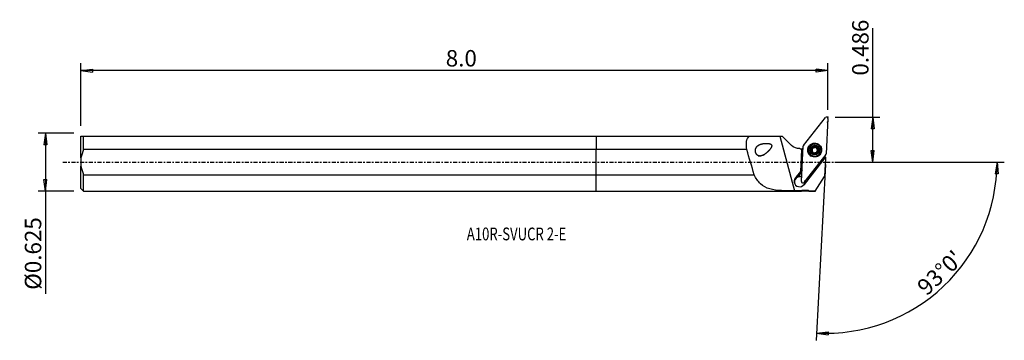
# Model space of a CAD drawing. Units: millimetres. Extents: x -158 to 112, y -49 to 39.
import ezdxf

# ---------------------------------------------------------------- set-up
doc = ezdxf.new("R2010")
doc.units = ezdxf.units.MM
doc.linetypes.add('CENTER', pattern=[47.5, 22, -8.5, 8.5, -8.5])
doc.layers.get('0').update_dxf_attribs({"linetype": 'CONTINUOUS'})
for name, color, linetype in [('1', 4, 'CONTINUOUS'), ('2', 7, 'CONTINUOUS'), ('SK1', 4, 'CONTINUOUS'), ('SK2', 7, 'CONTINUOUS'), ('SK4', 2, 'CENTER'), ('SK6', 5, 'CONTINUOUS')]:
    doc.layers.add(name, color=color, linetype=linetype)
doc.styles.add('DEFAULT', font='simplex.shx')
doc.dimstyles.get("Standard").update_dxf_attribs({"dimtxt": 0.18, "dimasz": 0.18, "dimexe": 0.18, "dimexo": 0.0625, "dimgap": 0.09, "dimtad": 1, "dimzin": 0, "dimdsep": 52, "dimtxsty": 'Standard', "dimcen": 0.09, "dimadec": 0, "dimazin": 0, "dimtfac": 1, "dimtdec": 4, "dimtofl": 0, "dimtmove": 0, "dimatfit": 3, "dimfxl": 1, "dimtolj": 1, "dimtzin": 0, "dimarcsym": 0})

# ---------------------------------------------------------------- blocks, each defined once
blk = doc.blocks.new('DimnDraft3D1')
at = {"layer": '2'}
for p, q in [((75.69, 0), (75.69, 36.703347)), ((65.44, 12.3444), (77.69, 12.3444)), ((75.69, 12.3444), (75.272003, 9.169398)), ((75.69, 12.3444), (76.107997, 9.169402)), ((76.107997, 9.169402), (75.272003, 9.169398)), ((75.272003, 3.174998), (76.107997, 3.175002)), ((75.69, 0), (75.272003, 3.174998)), ((75.69, 0), (76.107997, 3.175002)), ((65.44, 0), (77.69, 0))]:
    blk.add_line(p, q, dxfattribs=at)
at = {"layer": '2', "insert": (74.565, 23.7244), "char_height": 4.5, "attachment_point": 7, "rotation": 90, "line_spacing_factor": 1.084337, "style": 'DEFAULT'}
blk.add_mtext('\\W01.000;\\fsimplex.shx,bigfont.shx;0.486 ', dxfattribs=at)
blk = doc.blocks.new('_CLOSED')
at = {"lineweight": -2}
for p, q in [((-1, 0.166667), (0, 0)), ((-1, 0.166667), (-1, -0.166667)), ((0, 0), (-1, -0.166667)), ((0, 0), (-1, 0))]:
    blk.add_line(p, q, dxfattribs=at)
blk = doc.blocks.new('DimnDraft3D2')
at = {"layer": 'SK2'}
for p, q in [((-143.01, 7.93), (-152.76, 7.93)), ((-150.76, 7.93), (-151.177997, 4.754998)), ((-150.76, 7.93), (-150.76, -36.125789)), ((-150.76, 7.93), (-150.342003, 4.755002)), ((-150.342003, 4.755002), (-151.177997, 4.754998)), ((-151.177997, -4.755002), (-150.342003, -4.754998)), ((-150.76, -7.93), (-151.177997, -4.755002)), ((-150.76, -7.93), (-150.342003, -4.754998)), ((-143.01, -7.93), (-152.76, -7.93))]:
    blk.add_line(p, q, dxfattribs=at)
at = {"layer": 'SK2', "insert": (-151.885, -35.000789), "char_height": 4.5, "attachment_point": 7, "rotation": 90, "line_spacing_factor": 1.084337, "style": 'DEFAULT'}
blk.add_mtext('\\W01.000;\\fsimplex.shx,bigfont.shx;%%c0.625 ', dxfattribs=at)
blk = doc.blocks.new('DimnDraft3D3')
at = {"layer": 'SK2'}
for p, q in [((-141.01, 9.93), (-141.01, 27.0944)), ((63.44, 14.3444), (63.44, 27.0944)), ((-141.01, 25.0944), (-137.835002, 25.512397)), ((63.44, 25.0944), (-141.01, 25.0944)), ((-141.01, 25.0944), (-137.834998, 24.676403)), ((-137.835002, 25.512397), (-137.834998, 24.676403)), ((63.44, 25.0944), (60.264998, 25.512397)), ((60.265002, 24.676403), (60.264998, 25.512397)), ((63.44, 25.0944), (60.265002, 24.676403))]:
    blk.add_line(p, q, dxfattribs=at)
at = {"layer": 'SK2', "insert": (-41.171184, 26.2194), "char_height": 4.5, "attachment_point": 7, "line_spacing_factor": 1.084337, "style": 'DEFAULT'}
blk.add_mtext('\\W01.000;\\fsimplex.shx,bigfont.shx;8.0 ', dxfattribs=at)
blk = doc.blocks.new('DimnDraft3D4')
at = {"layer": '2'}
for p, q in [((65.44, 0), (111.719464, 0)), ((109.719464, 0), (109.247846, -3.16748)), ((109.719464, 0), (110.08372, -3.181612)), ((62.759633, -0.637784), (60.232447, -48.859355)), ((110.08372, -3.181612), (109.247846, -3.16748)), ((60.337119, -46.862096), (63.524938, -46.556897)), ((60.337119, -46.862096), (63.49531, -47.392365)), ((63.524938, -46.556897), (63.49531, -47.392365))]:
    blk.add_line(p, q, dxfattribs=at)
blk.add_arc((62.793057, 0), 46.926407, 267, 0, dxfattribs=at)
at = {"layer": '2', "insert": (90.515313, -36.834311), "char_height": 4.5, "attachment_point": 7, "rotation": 43.5, "line_spacing_factor": 1.084337, "style": 'DEFAULT'}
blk.add_mtext("\\W01.000;\\fsimplex.shx,bigfont.shx;93%%d0' ", dxfattribs=at)

msp = doc.modelspace()

# ---------------------------------------------------------------- linework, layer by layer
at = {"layer": '1'}
for p, q in [((56.77, 4.563), (62.731, 12.192)), ((63.439, 11.929), (62.934, 2.278)), ((0, 7.13), (0, 3.45)), ((0, 7.13), (41.99, 7.13)), ((41.99, 7.13), (50.273, 7.13)), ((50.273, 7.13), (54.304, -7.877)), ((50.273, 7.13), (50.889, 7.13)), ((53.466, 4.567), (50.889, 7.13)), ((0, -3.45), (0, 3.45)), ((41.233, 3.45), (0, 3.45)), ((55.95, 3.609), (56.327, 3.469)), ((55.985, -2.552), (56.327, 3.469)), ((56.181, -5.31), (56.687, 4.34)), ((56.635, 3.355), (56.327, 3.469)), ((58.926, 3.262), (58.897, 3.328)), ((59.133, 3.815), (59.104, 3.881)), ((59.106, 3.53), (59.132, 3.471)), ((59.152, 3.523), (59.126, 3.582)), ((59.326, 2.663), (59.3, 2.723)), ((59.408, 4.042), (59.379, 4.108)), ((59.99, 4.141), (59.961, 4.207)), ((60.331, 3.872), (60.358, 3.812)), ((60.699, 3.564), (60.67, 3.63)), ((61.418, 3.94), (61.395, 3.991)), ((62.85, 2.055), (56.89, -5.573)), ((62.573, 1.153), (56.91, -6.094)), ((58.237, 2.601), (58.26, 2.549)), ((59.36, 2.458), (59.331, 2.524)), ((62.573, 1.153), (62.242, 1.276)), ((62.806, 1.067), (62.542, -3.964)), ((62.573, 1.153), (62.806, 1.067)), ((62.82, 1.341), (62.806, 1.067)), ((54.851, -4.004), (55.985, -2.552)), ((56.323, -2.599), (55.271, -3.946)), ((56.35, -2.085), (55.985, -2.552)), ((55.985, -2.552), (55.985, -2.552)), ((0, -3.45), (43.261, -3.45)), ((0, -7.93), (0, -3.45)), ((59.966, -7.953), (62.542, -3.964)), ((0, -7.93), (56.202, -7.93)), ((56.202, -7.93), (56.277, -7.855)), ((56.202, -7.93), (56.202, -7.869)), ((56.277, -7.855), (56.277, -7.794)), ((56.277, -7.855), (58.114, -7.855)), ((58.114, -7.855), (58.114, -7.787)), ((58.114, -7.855), (58.319, -8.029)), ((59.917, -8.029), (58.319, -8.029)), ((59.966, -7.953), (59.917, -8.029))]:
    msp.add_line(p, q, dxfattribs=at)
for centre, major_axis, start_param, end_param in [((63.043, 11.949), (-0.363, -0.16), 2.6756886, -1.0767693), ((56.3, 4.544), (0.915, 0.403), -2.5521351, -2.342133), ((57.083, 4.32), (-0.363, -0.16), -1.0767693, -0.465904), ((59.827, 3.271), (-1.722, -0.758), -0.4158554, 0), ((59.827, 3.271), (-1.722, -0.758), 2.5434846, -0.4158554), ((59.839, 3.245), (1.579, 0.695), 3.1415545, -0.4158548), ((59.811, 3.308), (0.947, 0.417), 1.8457993, 2.8947128), ((59.811, 3.308), (0.947, 0.417), 2.8947128, -2.342133), ((59.004, 3.095), (-0.169, -0.075), -1.5484228, -0.1934554), ((58.748, 3.643), (-0.386, -0.17), 1.5931698, 2.3033427), ((59.842, 3.237), (-0.685, -0.301), -0.7336053, 0.1277721), ((59.302, 3.891), (-0.169, -0.075), -2.5938629, 0.0057496), ((59.816, 3.296), (0.685, 0.301), 2.3325247, 2.4079874), ((59.842, 3.237), (0.685, 0.301), 2.3325247, 2.4079874), ((58.748, 3.643), (-0.386, -0.17), 2.4371693, -3.1358431), ((59.842, 3.237), (-0.685, -0.301), -1.8189632, -0.809068), ((59.811, 3.308), (0.947, 0.417), 0.7994597, 1.8457993), ((59.842, 3.237), (-0.685, -0.301), 0.3461819, 1.0680415), ((59.649, 4.388), (-0.386, -0.17), 0.5477297, 1.3226295), ((59.649, 4.388), (-0.386, -0.17), 1.3226295, 2.0975292), ((59.842, 3.237), (-0.685, -0.301), -2.8653028, -1.8189632), ((60.139, 4.032), (-0.169, -0.075), -2.9338085, -1.0440635), ((59.842, 3.237), (-0.685, -0.301), 1.5191324, 2.2168596), ((59.811, 3.308), (0.947, 0.417), -0.2468799, 0.7994597), ((60.744, 3.982), (-0.386, -0.17), -0.0000093, 0.2762899), ((59.842, 3.237), (0.685, 0.301), -0.5284709, 0.2762899), ((60.744, 3.982), (-0.386, -0.17), 0.2762899, 1.0511896), ((59.811, 3.308), (0.947, 0.417), -1.2957934, -0.2468799), ((59.816, 3.296), (0.685, 0.301), -0.809068, -0.7336053), ((60.68, 3.38), (-0.169, -0.075), -2.8930324, -2.090403), ((59.839, 3.245), (1.579, 0.695), -0.4158554, 0), ((59.827, 3.271), (-1.722, -0.758), 0, 0.5980532), ((58.94, 2.493), (-0.386, -0.17), 2.6429828, 3.1415826), ((59.811, 3.308), (0.947, 0.417), -2.342133, -1.2957934), ((62.538, 2.298), (-0.363, -0.16), 2.0648234, 2.6756886), ((55.671, -5.255), (-1.373, -0.604), -1.4058323, 2.1306552), ((55.772, -5.485), (1.373, 0.604), 0.8351769, 3.0575594), ((55.763, -5.464), (1.373, 0.604), 0.8278895, 1.6139635), ((56.577, -5.33), (-0.363, -0.16), -0.465904, 2.0648234), ((55.671, -5.255), (-1.373, -0.604), 2.1305665, 2.7653445), ((55.772, -5.485), (1.373, 0.604), -0.4158554, -0.0603738)]:
    msp.add_ellipse(centre, major_axis=major_axis, ratio=0.997007, start_param=start_param, end_param=end_param, dxfattribs=at)
at = {"layer": '1', "extrusion": (-6.16298e-33, 1.09377e-16, -1)}
msp.add_ellipse((41.572, 39.067), major_axis=(33.679, -125.362), ratio=0.076427, start_param=1.2453798, end_param=1.3033091, dxfattribs=at)
at = {"layer": '1', "extrusion": (0, 0, -1)}
for centre, major_axis, ratio, start_param, end_param in [((55.587, 6.689), (2.827, 1.009), 0.996611, 1.8541549, 2.6975051), ((55.576, 6.485), (2.827, 1.009), 0.996611, 1.5454895, 1.7289343), ((65.422, 2.836), (2.827, 1.009), 0.996611, 2.9622137, 3.1178114), ((56.069, -6.16), (1.408, -2.058), 0.582585, -2.995584, -2.7227257), ((55.282, -4.372), (1.105, 1.2), 0.185069, -1.5333115, -1.38225), ((42.782, 0), (254.406, 0.562), 0.031092, 1.5180882, 1.5255589), ((42.782, 0), (252, 0.557), 0.031092, 1.5099852, 1.5172857), ((42.816, 0.001), (257.617, 0.569), 0.031093, 1.5042444, 1.5106489)]:
    msp.add_ellipse(centre, major_axis=major_axis, ratio=ratio, start_param=start_param, end_param=end_param, dxfattribs=at)
at = {"layer": '1'}
for centre, major_axis in [((59.81, 3.309), (1.743, 0.768)), ((59.835, 3.253), (1.649, 0.726)), ((59.816, 3.296), (1.579, 0.695)), ((59.811, 3.308), (1.19, 0.524))]:
    msp.add_ellipse(centre, major_axis=major_axis, ratio=0.997007, dxfattribs=at)
for points, knots in [([(41.233, 3.45), (41.11, 4.253), (41.058, 5.011), (41.267, 6.283), (41.537, 6.785), (41.99, 7.13)], [0, 0, 0, 0, 0.5, 0.5, 1, 1, 1, 1]), ([(46.152, 2.14), (45.287, 1.707), (44.831, 1.582), (44.168, 1.847), (43.962, 2.02), (43.664, 2.52), (43.586, 2.824), (43.563, 3.664), (43.803, 4.105), (44.49, 4.714), (44.934, 4.898), (45.908, 5.125), (46.444, 5.178), (47.28, 5.106), (47.574, 5.07), (47.941, 4.826), (48.034, 4.691), (48.056, 4.398), (48.01, 4.254), (47.723, 3.602), (47.329, 3.193), (46.564, 2.459), (46.152, 2.14), (45.287, 1.707)], [-0.125, -0.125, 0, 0, 0.125, 0.125, 0.1875, 0.1875, 0.25, 0.25, 0.375, 0.375, 0.5, 0.5, 0.625, 0.625, 0.6875, 0.6875, 0.71875, 0.71875, 0.75, 0.75, 0.875, 0.875, 1, 1, 1.125, 1.125]), ([(58.897, 3.328), (58.881, 3.321), (58.866, 3.312), (58.835, 3.287), (58.82, 3.269), (58.799, 3.23), (58.792, 3.209), (58.787, 3.17), (58.788, 3.152), (58.791, 3.135)], [0, 0, 0, 0, 0.2280653, 0.2280653, 0.5217675, 0.5217675, 0.787314, 0.787314, 1, 1, 1, 1]), ([(58.791, 3.135), (58.791, 3.133), (58.791, 3.13), (58.796, 3.11), (58.802, 3.092), (58.821, 3.059), (58.832, 3.044), (58.86, 3.017), (58.876, 3.006), (58.911, 2.988), (58.931, 2.981), (58.952, 2.978), (58.954, 2.978), (58.955, 2.977)], [0, 0, 0, 0, 0.02518, 0.02518, 0.250683, 0.250683, 0.4767877, 0.4767877, 0.7155221, 0.7155221, 0.9764605, 0.9764605, 1, 1, 1, 1]), ([(58.897, 3.328), (58.936, 3.344), (58.974, 3.368), (59.036, 3.422), (59.062, 3.452), (59.091, 3.5), (59.099, 3.514), (59.106, 3.53)], [0, 0, 0, 0, 0.4578316, 0.4578316, 0.8403448, 0.8403448, 1, 1, 1, 1]), ([(59.331, 2.524), (59.334, 2.548), (59.334, 2.573), (59.328, 2.637), (59.319, 2.677), (59.289, 2.748), (59.271, 2.779), (59.227, 2.837), (59.2, 2.864), (59.143, 2.908), (59.112, 2.927), (59.04, 2.959), (58.998, 2.971), (58.955, 2.977)], [0, 0, 0, 0, 0.1250024, 0.1250024, 0.3177862, 0.3177862, 0.4780101, 0.4780101, 0.638668, 0.638668, 0.7946847, 0.7946847, 1, 1, 1, 1]), ([(59.153, 4.104), (59.141, 4.094), (59.13, 4.082), (59.11, 4.054), (59.102, 4.037), (59.09, 4.001), (59.087, 3.982), (59.087, 3.943), (59.09, 3.923), (59.098, 3.896), (59.101, 3.889), (59.104, 3.881)], [0, 0, 0, 0, 0.1874672, 0.1874672, 0.4113352, 0.4113352, 0.6446582, 0.6446582, 0.897694, 0.897694, 1, 1, 1, 1]), ([(59.126, 3.582), (59.127, 3.587), (59.129, 3.592), (59.139, 3.631), (59.143, 3.667), (59.143, 3.748), (59.135, 3.793), (59.117, 3.851), (59.111, 3.866), (59.104, 3.881)], [0, 0, 0, 0, 0.047808, 0.047808, 0.3849051, 0.3849051, 0.8318904, 0.8318904, 1, 1, 1, 1]), ([(59.379, 4.108), (59.37, 4.114), (59.362, 4.12), (59.331, 4.135), (59.307, 4.142), (59.261, 4.146), (59.238, 4.144), (59.197, 4.132), (59.178, 4.122), (59.159, 4.108), (59.156, 4.106), (59.153, 4.104)], [0, 0, 0, 0, 0.1331781, 0.1331781, 0.4387978, 0.4387978, 0.7152519, 0.7152519, 0.9603799, 0.9603799, 1, 1, 1, 1]), ([(59.379, 4.108), (59.414, 4.083), (59.455, 4.061), (59.535, 4.035), (59.575, 4.028), (59.655, 4.026), (59.697, 4.031), (59.769, 4.052), (59.802, 4.066), (59.87, 4.107), (59.904, 4.136), (59.942, 4.181), (59.952, 4.194), (59.961, 4.207)], [0, 0, 0, 0, 0.2102574, 0.2102574, 0.3864056, 0.3864056, 0.5642288, 0.5642288, 0.7192496, 0.7192496, 0.9249249, 0.9249249, 1, 1, 1, 1]), ([(60.173, 4.276), (60.164, 4.279), (60.156, 4.282), (60.129, 4.287), (60.11, 4.288), (60.073, 4.284), (60.055, 4.279), (60.02, 4.264), (60.004, 4.253), (59.979, 4.23), (59.969, 4.219), (59.961, 4.207)], [0, 0, 0, 0, 0.1084559, 0.1084559, 0.3326692, 0.3326692, 0.5621578, 0.5621578, 0.8080713, 0.8080713, 1, 1, 1, 1]), ([(60.295, 4.083), (60.295, 4.084), (60.295, 4.085), (60.296, 4.111), (60.293, 4.136), (60.277, 4.182), (60.265, 4.203), (60.236, 4.238), (60.22, 4.252), (60.192, 4.268), (60.183, 4.272), (60.173, 4.276)], [0, 0, 0, 0, 0.0150209, 0.0150209, 0.332174, 0.332174, 0.6214774, 0.6214774, 0.8764327, 0.8764327, 1, 1, 1, 1]), ([(60.295, 4.083), (60.292, 4.04), (60.295, 3.994), (60.314, 3.912), (60.328, 3.874), (60.367, 3.803), (60.393, 3.77), (60.446, 3.717), (60.474, 3.696), (60.542, 3.658), (60.583, 3.643), (60.639, 3.633), (60.655, 3.631), (60.67, 3.63)], [0, 0, 0, 0, 0.2076932, 0.2076932, 0.3842658, 0.3842658, 0.5625429, 0.5625429, 0.7176344, 0.7176344, 0.9228366, 0.9228366, 1, 1, 1, 1]), ([(60.468, 2.513), (60.472, 2.516), (60.476, 2.519), (60.493, 2.536), (60.504, 2.551), (60.522, 2.583), (60.529, 2.6), (60.537, 2.636), (60.537, 2.655), (60.534, 2.691), (60.529, 2.709), (60.522, 2.725)], [0, 0, 0, 0, 0.0592028, 0.0592028, 0.2831857, 0.2831857, 0.5097184, 0.5097184, 0.750427, 0.750427, 1, 1, 1, 1]), ([(60.506, 3.011), (60.505, 3.007), (60.504, 3.004), (60.493, 2.967), (60.488, 2.932), (60.486, 2.855), (60.492, 2.812), (60.509, 2.757), (60.515, 2.741), (60.522, 2.725)], [0, 0, 0, 0, 0.0329268, 0.0329268, 0.3706541, 0.3706541, 0.8132568, 0.8132568, 1, 1, 1, 1]), ([(60.729, 3.279), (60.693, 3.26), (60.658, 3.236), (60.599, 3.179), (60.573, 3.148), (60.542, 3.097), (60.533, 3.081), (60.526, 3.063)], [0, 0, 0, 0, 0.4345512, 0.4345512, 0.8210476, 0.8210476, 1, 1, 1, 1]), ([(60.831, 3.482), (60.829, 3.491), (60.827, 3.5), (60.818, 3.527), (60.81, 3.543), (60.788, 3.573), (60.775, 3.586), (60.746, 3.608), (60.729, 3.616), (60.698, 3.626), (60.684, 3.629), (60.67, 3.63)], [0, 0, 0, 0, 0.1118655, 0.1118655, 0.3360856, 0.3360856, 0.5657662, 0.5657662, 0.812022, 0.812022, 1, 1, 1, 1]), ([(60.729, 3.279), (60.73, 3.28), (60.732, 3.28), (60.754, 3.293), (60.773, 3.309), (60.804, 3.345), (60.816, 3.366), (60.83, 3.409), (60.834, 3.43), (60.833, 3.462), (60.833, 3.472), (60.831, 3.482)], [0, 0, 0, 0, 0.0228029, 0.0228029, 0.3386436, 0.3386436, 0.6265943, 0.6265943, 0.8803864, 0.8803864, 1, 1, 1, 1]), ([(59.331, 2.524), (59.329, 2.505), (59.33, 2.485), (59.34, 2.445), (59.349, 2.424), (59.375, 2.389), (59.39, 2.374), (59.42, 2.353), (59.434, 2.346), (59.449, 2.34)], [0, 0, 0, 0, 0.2646635, 0.2646635, 0.5543633, 0.5543633, 0.8166253, 0.8166253, 1, 1, 1, 1]), ([(59.449, 2.34), (59.453, 2.339), (59.457, 2.337), (59.479, 2.331), (59.498, 2.328), (59.536, 2.329), (59.554, 2.332), (59.59, 2.343), (59.608, 2.351), (59.639, 2.372), (59.653, 2.386), (59.665, 2.4)], [0, 0, 0, 0, 0.0527602, 0.0527602, 0.2775719, 0.2775719, 0.5045664, 0.5045664, 0.7454766, 0.7454766, 1, 1, 1, 1]), ([(60.247, 2.498), (60.22, 2.516), (60.189, 2.532), (60.121, 2.556), (60.081, 2.564), (59.999, 2.569), (59.956, 2.565), (59.879, 2.548), (59.845, 2.536), (59.781, 2.504), (59.752, 2.485), (59.703, 2.444), (59.682, 2.423), (59.665, 2.4)], [0, 0, 0, 0, 0.1670447, 0.1670447, 0.3513083, 0.3513083, 0.5377426, 0.5377426, 0.6949927, 0.6949927, 0.8572934, 0.8572934, 1, 1, 1, 1]), ([(60.247, 2.498), (60.263, 2.488), (60.282, 2.479), (60.323, 2.469), (60.347, 2.467), (60.39, 2.473), (60.411, 2.479), (60.444, 2.495), (60.457, 2.503), (60.468, 2.513)], [0, 0, 0, 0, 0.2739066, 0.2739066, 0.562449, 0.562449, 0.8237742, 0.8237742, 1, 1, 1, 1]), ([(54.304, -7.877), (51.856, -7.885), (49.463, -7.892), (46.541, -7.06), (45.705, -6.629), (44.291, -5.322), (43.734, -4.465), (43.261, -3.45)], [0, 0, 0, 0, 0.5, 0.5, 0.75, 0.75, 1, 1, 1, 1])]:
    msp.add_open_spline(points, degree=3, knots=knots, dxfattribs=at)
for points in [[(56.202, -7.869), (56.227, -7.844), (56.252, -7.819), (56.277, -7.794)], [(58.319, -7.96), (58.251, -7.902), (58.183, -7.845), (58.114, -7.787)], [(58.319, -7.96), (58.319, -8.006), (58.319, -8.029), (58.319, -8.029)]]:
    msp.add_open_spline(points, degree=3, dxfattribs=at)
msp.add_point((-141.01, 0), dxfattribs=at)
at = {"layer": '2'}
for p in [(63.322, 10.922), (63.44, 12.344)]:
    msp.add_point(p, dxfattribs=at)
at = {"layer": 'SK1'}
for p, q in [((-141.01, 1.137), (-141.01, 7.13)), ((-140.31, 3.45), (-140.31, 7.13)), ((-140.31, 7.13), (0, 7.13)), ((0, 7.13), (0, 3.45)), ((0, 3.45), (-140.31, 3.45)), ((0, -3.45), (0, 3.45)), ((-141.01, 1.137), (-141.01, -1.137)), ((-141.01, -7.23), (-141.01, -1.137)), ((-140.31, -3.45), (0, -3.45)), ((-140.31, -7.93), (-140.31, -3.45)), ((0, -7.93), (0, -3.45)), ((-141.01, -7.23), (-140.31, -7.93)), ((-140.31, -7.93), (0, -7.93))]:
    msp.add_line(p, q, dxfattribs=at)
for points in [[(-141.01, 7.13), (-140.879, 7.13), (-140.629, 7.13), (-140.31, 7.13)], [(-140.31, 3.45), (-140.631, 2.712), (-140.885, 1.933), (-141.01, 1.137)], [(-141.01, -1.137), (-140.884, -1.937), (-140.633, -2.709), (-140.31, -3.45)]]:
    msp.add_open_spline(points, degree=3, dxfattribs=at)
at = {"layer": 'SK4', "ltscale": 0.05}
msp.add_line((-146.01, 0), (68.322, 0), dxfattribs=at)

# ---------------------------------------------------------------- texts
at = {"layer": 'SK6', "insert": (-35.41, -21.44), "char_height": 3.5, "attachment_point": 7, "line_spacing_factor": 1.084337, "style": 'DEFAULT'}
msp.add_mtext('\\W00.753;\\fsimplex.shx,bigfont.shx;A10R-SVUCR 2-E ', dxfattribs=at)

# ---------------------------------------------------------------- dimensions: what is measured, and where the dimension line sits
at = {"layer": '2', "lineweight": -3}
dim = msp.add_linear_dim(base=(75.69, 0), p1=(65.44, 12.344), p2=(65.44, 0), angle=90, dimstyle='Standard', override={"dimtxt": 4.5, "dimasz": 3.175, "dimexe": 2, "dimexo": 2, "dimgap": 2.25, "dimtad": 1, "dimtih": 0, "dimtoh": 0, "dimzin": 8, "dimpost": '<>', "dimtxsty": 'DEFAULT', "dimblk1": 'CLOSED', "dimblk2": 'CLOSED', "dimsah": 1, "dimclrd": 2, "dimclre": 2, "dimclrt": 7, "dimtofl": 1, "dimtmove": 0}, dxfattribs=at)
dim.commit()
dim.dimension.update_dxf_attribs({"geometry": 'DimnDraft3D1', "text_midpoint": (75.69, 22.599)})
dim = msp.add_angular_dim_2l(base=(91.997, -30.775), line1=((62.76, -0.638), (60.232, -48.859)), line2=((65.44, 0), (111.719, 0)), dimstyle='Standard', override={"dimpost": '<>'}, dxfattribs=at)
dim.commit()
dim.dimension.update_dxf_attribs({"geometry": 'DimnDraft3D4', "text_midpoint": (88.925, -36.793)})
at = {"layer": 'SK2', "lineweight": -3}
dim = msp.add_linear_dim(base=(-141.01, 25.094), p1=(63.44, 14.344), p2=(-141.01, 9.93), dimstyle='Standard', override={"dimtxt": 4.5, "dimasz": 3.175, "dimexe": 2, "dimexo": 2, "dimgap": 2.25, "dimtad": 1, "dimtih": 0, "dimzin": 8, "dimpost": '<>', "dimtxsty": 'DEFAULT', "dimblk1": 'CLOSED', "dimblk2": 'CLOSED', "dimsah": 1, "dimclrd": 2, "dimclre": 2, "dimclrt": 7, "dimtofl": 1, "dimtmove": 0}, dxfattribs=at)
dim.commit()
dim.dimension.update_dxf_attribs({"geometry": 'DimnDraft3D3', "text_midpoint": (-42.296, 25.094)})
dim = msp.add_linear_dim(base=(-150.76, 7.93), p1=(-143.01, -7.93), p2=(-143.01, 7.93), angle=90, dimstyle='Standard', override={"dimtxt": 4.5, "dimasz": 3.175, "dimexe": 2, "dimexo": 2, "dimgap": 2.25, "dimtad": 1, "dimtih": 0, "dimtoh": 0, "dimzin": 8, "dimpost": '<>', "dimtxsty": 'DEFAULT', "dimblk1": 'CLOSED', "dimblk2": 'CLOSED', "dimsah": 1, "dimclrd": 2, "dimclre": 2, "dimclrt": 7, "dimtofl": 1, "dimtmove": 0}, dxfattribs=at)
dim.commit()
dim.dimension.update_dxf_attribs({"geometry": 'DimnDraft3D2', "text_midpoint": (-150.76, -36.126)})

doc.saveas('drawing.dxf')
